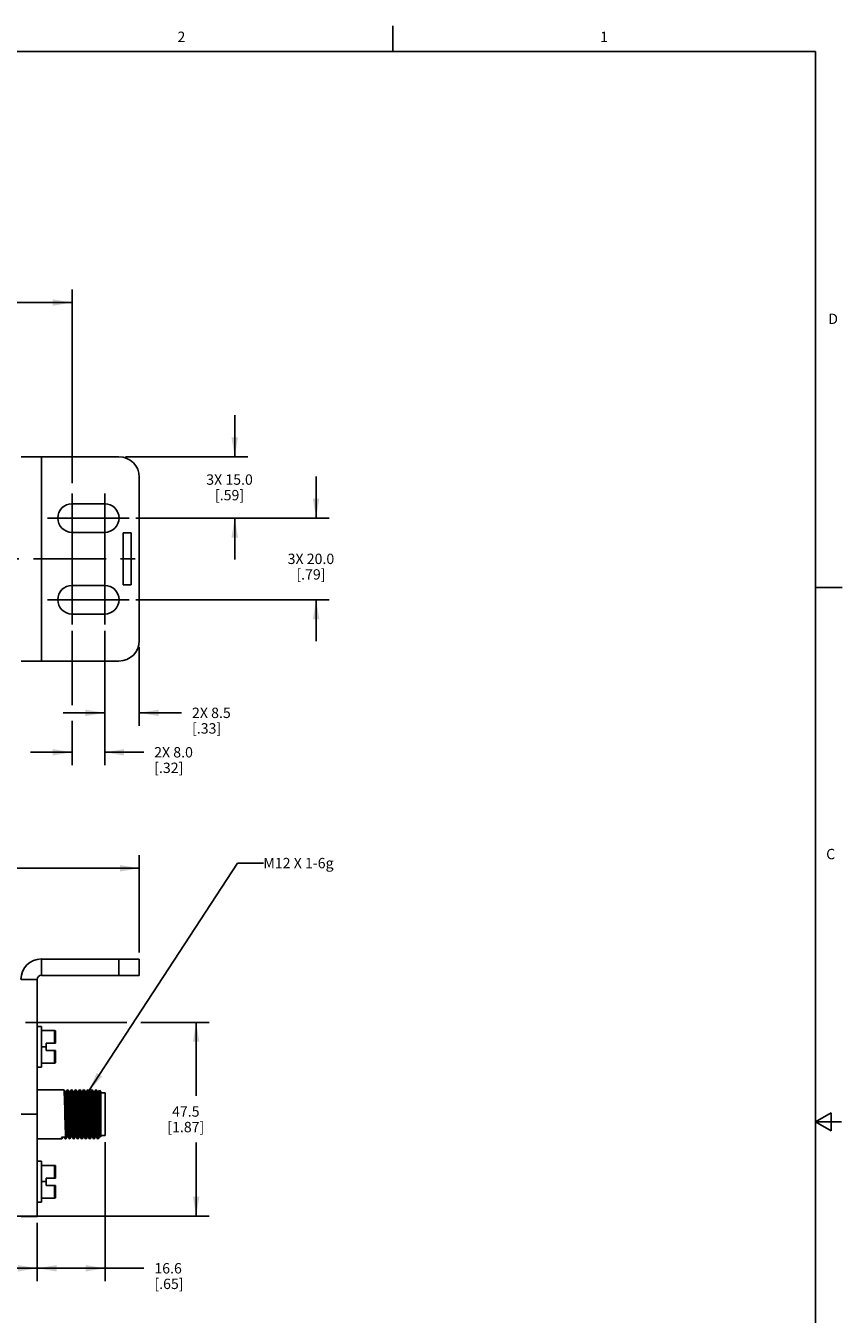
# Model space of a CAD drawing. Units: inches. Extents: x 0.5 to 33.6, y 0.5 to 21.6.
# Drawn here: x 25.7 to 33.6, y 9.2 to 21.6 of the extents above; entities that cross this region are included whole.
import ezdxf

# ---------------------------------------------------------------- set-up
doc = ezdxf.new("R2010")
doc.units = ezdxf.units.IN
doc.header["$LTSCALE"] = 1.87
doc.header["$MEASUREMENT"] = 0
doc.linetypes.add('CENTER', pattern=[0.6, 0.375, -0.075, 0.075, -0.075])
doc.layers.get('0').update_dxf_attribs({"linetype": 'CONTINUOUS'})
for name, color, linetype in [('02___PRT_ALL_AXES', 7, 'CONTINUOUS'), ('AXIS', 7, 'CONTINUOUS'), ('CURVES', 7, 'CONTINUOUS'), ('DEFAULT_1', 7, 'CENTER'), ('NOTES', 7, 'CONTINUOUS'), ('SCHEME_DIMS', 7, 'CONTINUOUS')]:
    doc.layers.add(name, color=color, linetype=linetype)
doc.styles.add('TEXTSTYLE_2', font='txt', dxfattribs={"width": 0.8})
doc.dimstyles.new('DIMSTYLE_3', dxfattribs={"dimtxt": 0.1, "dimasz": 0.1875, "dimexe": 0.125, "dimexo": 0.0625, "dimgap": 0.1, "dimtad": 0, "dimtih": 1, "dimtoh": 1, "dimdec": 1, "dimzin": 4, "dimdsep": 46, "dimtxsty": 'STANDARD', "dimblk": '_FILLED', "dimblk1": '_FILLED', "dimblk2": '_FILLED', "dimcen": 0.09, "dimadec": 3, "dimazin": 1, "dimtp": 0.1, "dimtm": 0.1, "dimtfac": 1, "dimtdec": 3, "dimtofl": 0, "dimtmove": 0, "dimatfit": 3, "dimldrblk": '_FILLED', "dimfxl": 1, "dimtolj": 1, "dimtzin": 4, "dimarcsym": 0})
doc.dimstyles.new('DIMSTYLE_6', dxfattribs={"dimtxt": 0.1, "dimasz": 0.1875, "dimexe": 0.125, "dimexo": 0.0625, "dimgap": 0.1, "dimtad": 0, "dimtih": 1, "dimtoh": 1, "dimdec": 1, "dimzin": 4, "dimdsep": 46, "dimtxsty": 'STANDARD', "dimblk": '_FILLED', "dimblk1": '_FILLED', "dimblk2": '_FILLED', "dimcen": 0.09, "dimadec": 3, "dimazin": 1, "dimtp": 0.1, "dimtm": 0.1, "dimtfac": 1, "dimtdec": 3, "dimtofl": 0, "dimtmove": 0, "dimatfit": 3, "dimldrblk": '_FILLED', "dimfxl": 1, "dimtolj": 1, "dimtzin": 4, "dimarcsym": 0})
doc.dimstyles.get("Standard").update_dxf_attribs({"dimtxt": 0.1, "dimasz": 0.1875, "dimexe": 0.125, "dimexo": 0.0625, "dimgap": 0.09, "dimtad": 0, "dimtih": 1, "dimtoh": 1, "dimdec": 3, "dimzin": 4, "dimdsep": 46, "dimtxsty": 'STANDARD', "dimblk": '_FILLED', "dimblk1": '_FILLED', "dimblk2": '_FILLED', "dimcen": 0.09, "dimadec": 3, "dimazin": 1, "dimtol": 1, "dimtp": 0.005, "dimtm": 0.005, "dimtfac": 1, "dimtdec": 3, "dimtofl": 0, "dimtmove": 0, "dimatfit": 3, "dimldrblk": '_FILLED', "dimfxl": 1, "dimtolj": 1, "dimtzin": 4, "dimarcsym": 0})

# ---------------------------------------------------------------- blocks, each defined once
blk = doc.blocks.new('_FILLED')
at = {"color": 0, "linetype": 'BYBLOCK'}
blk.add_solid([(0, 0), (-1, 0.167), (-1, -0.167)], dxfattribs=at)
blk = doc.blocks.new('*D5')
at = {"layer": 'SCHEME_DIMS', "color": 7, "linetype": 'CONTINUOUS'}
for p, q in [((25.731, 11.981), (26.709, 11.981)), ((26.843, 11.981), (27.503, 11.981)), ((27.378, 11.981), (27.378, 11.272)), ((27.378, 10.113), (27.378, 10.822)), ((25.523, 10.113), (27.503, 10.113))]:
    blk.add_line(p, q, dxfattribs=at)
at = {"layer": 'SCHEME_DIMS', "color": 7, "linetype": 'CONTINUOUS', "xscale": 0.1875, "yscale": 0.1875, "zscale": 0.1875}
for p, rotation in [((27.378, 11.981), 90), ((27.378, 10.113), 270)]:
    blk.add_blockref('_FILLED', p, dxfattribs=dict(at, rotation=rotation))
at = {"layer": 'SCHEME_DIMS', "color": 7, "linetype": 'CONTINUOUS', "insert": (27.278, 11.172), "char_height": 0.1, "width": 0.6, "attachment_point": 2, "line_spacing_factor": 0.9}
blk.add_mtext('47.5\\P[1.87]', dxfattribs=at)
blk = doc.blocks.new('*D13')
at = {"layer": 'SCHEME_DIMS', "color": 7, "linetype": 'CONTINUOUS'}
for p, q in [((11.2, 10.049), (11.2, 9.486)), ((25.846, 10.049), (25.846, 9.486)), ((11.2, 9.611), (18.073, 9.611)), ((25.846, 9.611), (18.973, 9.611))]:
    blk.add_line(p, q, dxfattribs=at)
at = {"layer": 'SCHEME_DIMS', "color": 7, "linetype": 'CONTINUOUS', "xscale": 0.1875, "yscale": 0.1875, "zscale": 0.1875, "rotation": 180}
blk.add_blockref('_FILLED', (11.2, 9.611), dxfattribs=at)
at = {"layer": 'SCHEME_DIMS', "color": 7, "linetype": 'CONTINUOUS', "xscale": 0.1875, "yscale": 0.1875, "zscale": 0.1875}
blk.add_blockref('_FILLED', (25.846, 9.611), dxfattribs=at)
at = {"layer": 'SCHEME_DIMS', "color": 7, "linetype": 'CONTINUOUS', "insert": (18.473, 9.661), "char_height": 0.1, "width": 0.7, "attachment_point": 2, "line_spacing_factor": 0.9}
blk.add_mtext('1128.0\\P[44.41]', dxfattribs=at)
blk = doc.blocks.new('*D14')
at = {"layer": 'SCHEME_DIMS', "color": 7, "linetype": 'CONTINUOUS'}
for p, q in [((26.5, 10.827), (26.5, 9.486)), ((25.846, 10.049), (25.846, 9.486)), ((25.846, 9.611), (26.173, 9.611)), ((26.5, 9.611), (26.173, 9.611)), ((26.173, 9.611), (26.875, 9.611))]:
    blk.add_line(p, q, dxfattribs=at)
at = {"layer": 'SCHEME_DIMS', "color": 7, "linetype": 'CONTINUOUS', "xscale": 0.1875, "yscale": 0.1875, "zscale": 0.1875, "rotation": 180}
blk.add_blockref('_FILLED', (25.846, 9.611), dxfattribs=at)
at = {"layer": 'SCHEME_DIMS', "color": 7, "linetype": 'CONTINUOUS', "xscale": 0.1875, "yscale": 0.1875, "zscale": 0.1875}
blk.add_blockref('_FILLED', (26.5, 9.611), dxfattribs=at)
at = {"layer": 'SCHEME_DIMS', "color": 7, "linetype": 'CONTINUOUS', "insert": (26.975, 9.661), "char_height": 0.1, "width": 0.5, "attachment_point": 1, "line_spacing_factor": 0.9}
blk.add_mtext('16.6\\P[.65]', dxfattribs=at)
blk = doc.blocks.new('*D16')
at = {"layer": 'SCHEME_DIMS', "color": 7, "linetype": 'CONTINUOUS'}
for p, q in [((10.216, 12.654), (10.216, 13.591)), ((26.83, 12.654), (26.83, 13.591)), ((10.216, 13.466), (18.073, 13.466)), ((26.83, 13.466), (18.973, 13.466))]:
    blk.add_line(p, q, dxfattribs=at)
at = {"layer": 'SCHEME_DIMS', "color": 7, "linetype": 'CONTINUOUS', "xscale": 0.1875, "yscale": 0.1875, "zscale": 0.1875, "rotation": 180}
blk.add_blockref('_FILLED', (10.216, 13.466), dxfattribs=at)
at = {"layer": 'SCHEME_DIMS', "color": 7, "linetype": 'CONTINUOUS', "xscale": 0.1875, "yscale": 0.1875, "zscale": 0.1875}
blk.add_blockref('_FILLED', (26.83, 13.466), dxfattribs=at)
at = {"layer": 'SCHEME_DIMS', "color": 7, "linetype": 'CONTINUOUS', "insert": (18.473, 13.516), "char_height": 0.1, "width": 0.7, "attachment_point": 2, "line_spacing_factor": 0.9}
blk.add_mtext('1178.0\\P[46.38]', dxfattribs=at)
blk = doc.blocks.new('*D19')
at = {"layer": 'SCHEME_DIMS', "color": 7, "linetype": 'CONTINUOUS'}
for p, q in [((10.865, 17.139), (10.865, 19.043)), ((26.181, 17.177), (26.181, 19.043)), ((10.865, 18.918), (18.073, 18.918)), ((26.181, 18.918), (18.973, 18.918))]:
    blk.add_line(p, q, dxfattribs=at)
at = {"layer": 'SCHEME_DIMS', "color": 7, "linetype": 'CONTINUOUS', "xscale": 0.1875, "yscale": 0.1875, "zscale": 0.1875, "rotation": 180}
blk.add_blockref('_FILLED', (10.865, 18.918), dxfattribs=at)
at = {"layer": 'SCHEME_DIMS', "color": 7, "linetype": 'CONTINUOUS', "xscale": 0.1875, "yscale": 0.1875, "zscale": 0.1875}
blk.add_blockref('_FILLED', (26.181, 18.918), dxfattribs=at)
at = {"layer": 'SCHEME_DIMS', "color": 7, "linetype": 'CONTINUOUS', "insert": (18.473, 18.968), "char_height": 0.1, "width": 0.7, "attachment_point": 2, "line_spacing_factor": 0.9}
blk.add_mtext('1145.0\\P[45.08]', dxfattribs=at)
blk = doc.blocks.new('*D20')
at = {"layer": 'SCHEME_DIMS', "color": 7, "linetype": 'CONTINUOUS'}
for p, q in [((27.75, 17.432), (27.75, 17.832)), ((26.696, 17.432), (27.875, 17.432)), ((26.796, 16.841), (27.875, 16.841)), ((27.75, 16.841), (27.75, 16.441))]:
    blk.add_line(p, q, dxfattribs=at)
at = {"layer": 'SCHEME_DIMS', "color": 7, "linetype": 'CONTINUOUS', "xscale": 0.1875, "yscale": 0.1875, "zscale": 0.1875}
for p, rotation in [((27.75, 17.432), 270), ((27.75, 16.841), 90)]:
    blk.add_blockref('_FILLED', p, dxfattribs=dict(at, rotation=rotation))
at = {"layer": 'SCHEME_DIMS', "color": 7, "linetype": 'CONTINUOUS', "insert": (27.7, 17.262), "char_height": 0.1, "width": 0.7, "attachment_point": 2, "line_spacing_factor": 0.9}
blk.add_mtext('3X 15.0\\P[.59]', dxfattribs=at)
blk = doc.blocks.new('*D21')
at = {"layer": 'SCHEME_DIMS', "color": 7, "linetype": 'CONTINUOUS'}
for p, q in [((28.535, 16.841), (28.535, 17.241)), ((26.796, 16.841), (28.66, 16.841)), ((26.796, 16.054), (28.66, 16.054)), ((28.535, 16.054), (28.535, 15.654))]:
    blk.add_line(p, q, dxfattribs=at)
at = {"layer": 'SCHEME_DIMS', "color": 7, "linetype": 'CONTINUOUS', "xscale": 0.1875, "yscale": 0.1875, "zscale": 0.1875}
for p, rotation in [((28.535, 16.841), 270), ((28.535, 16.054), 90)]:
    blk.add_blockref('_FILLED', p, dxfattribs=dict(at, rotation=rotation))
at = {"layer": 'SCHEME_DIMS', "color": 7, "linetype": 'CONTINUOUS', "insert": (28.485, 16.498), "char_height": 0.1, "width": 0.7, "attachment_point": 2, "line_spacing_factor": 0.9}
blk.add_mtext('3X 20.0\\P[.79]', dxfattribs=at)
blk = doc.blocks.new('*D22')
at = {"layer": 'SCHEME_DIMS', "color": 7, "linetype": 'CONTINUOUS'}
for p, q in [((26.496, 15.754), (26.496, 14.839)), ((26.83, 15.598), (26.83, 14.839)), ((26.496, 14.964), (26.096, 14.964)), ((26.83, 14.964), (27.238, 14.964))]:
    blk.add_line(p, q, dxfattribs=at)
at = {"layer": 'SCHEME_DIMS', "color": 7, "linetype": 'CONTINUOUS', "xscale": 0.1875, "yscale": 0.1875, "zscale": 0.1875}
blk.add_blockref('_FILLED', (26.496, 14.964), dxfattribs=at)
at = {"layer": 'SCHEME_DIMS', "color": 7, "linetype": 'CONTINUOUS', "xscale": 0.1875, "yscale": 0.1875, "zscale": 0.1875, "rotation": 180}
blk.add_blockref('_FILLED', (26.83, 14.964), dxfattribs=at)
at = {"layer": 'SCHEME_DIMS', "color": 7, "linetype": 'CONTINUOUS', "insert": (27.338, 15.014), "char_height": 0.1, "width": 0.6, "attachment_point": 1, "line_spacing_factor": 0.9}
blk.add_mtext('2X 8.5\\P[.33]', dxfattribs=at)
blk = doc.blocks.new('*D23')
at = {"layer": 'SCHEME_DIMS', "color": 7, "linetype": 'CONTINUOUS'}
for p, q in [((26.181, 15.754), (26.181, 15.037)), ((26.496, 15.754), (26.496, 14.459)), ((26.181, 14.887), (26.181, 14.459)), ((26.181, 14.584), (25.781, 14.584)), ((26.496, 14.584), (26.873, 14.584))]:
    blk.add_line(p, q, dxfattribs=at)
at = {"layer": 'SCHEME_DIMS', "color": 7, "linetype": 'CONTINUOUS', "xscale": 0.1875, "yscale": 0.1875, "zscale": 0.1875}
blk.add_blockref('_FILLED', (26.181, 14.584), dxfattribs=at)
at = {"layer": 'SCHEME_DIMS', "color": 7, "linetype": 'CONTINUOUS', "xscale": 0.1875, "yscale": 0.1875, "zscale": 0.1875, "rotation": 180}
blk.add_blockref('_FILLED', (26.496, 14.584), dxfattribs=at)
at = {"layer": 'SCHEME_DIMS', "color": 7, "linetype": 'CONTINUOUS', "insert": (26.973, 14.634), "char_height": 0.1, "width": 0.6, "attachment_point": 1, "line_spacing_factor": 0.9}
blk.add_mtext('2X 8.0\\P[.32]', dxfattribs=at)

msp = doc.modelspace()

# ---------------------------------------------------------------- linework, layer by layer
at = {"color": 7, "linetype": 'CONTINUOUS'}
for p, q in [((29.276, 21.335), (29.276, 21.585)), ((33.352, 21.337), (0.736, 21.337)), ((33.352, 0.703), (33.352, 21.337)), ((25.689, 17.432), (26.633, 17.432)), ((25.885, 17.432), (25.885, 15.463)), ((26.83, 17.235), (26.83, 15.66)), ((33.359, 16.172), (33.609, 16.172)), ((25.689, 15.463), (26.633, 15.463)), ((25.885, 12.591), (26.83, 12.591)), ((25.885, 12.591), (25.885, 12.434)), ((26.633, 12.434), (26.633, 12.591)), ((26.83, 12.434), (26.83, 12.591)), ((25.885, 12.434), (26.83, 12.434)), ((25.689, 12.395), (25.846, 12.395)), ((25.885, 11.942), (25.846, 11.942)), ((25.885, 11.548), (25.885, 11.942)), ((25.885, 11.902), (26.013, 11.902)), ((26.013, 11.902), (26.013, 11.78)), ((26.023, 11.892), (26.023, 11.78)), ((25.885, 11.745), (25.933, 11.745)), ((26.023, 11.78), (25.933, 11.78)), ((25.933, 11.71), (25.933, 11.78)), ((26.023, 11.71), (25.933, 11.71)), ((26.013, 11.71), (26.013, 11.587)), ((26.023, 11.71), (26.023, 11.597)), ((25.885, 11.548), (25.846, 11.548)), ((25.885, 11.587), (26.013, 11.587)), ((26.102, 11.331), (25.846, 11.331)), ((26.102, 11.331), (26.102, 11.331)), ((26.115, 11.31), (26.102, 11.331)), ((26.124, 11.31), (26.115, 11.31)), ((26.115, 11.31), (26.115, 11.31)), ((26.136, 11.331), (26.124, 11.31)), ((26.141, 11.331), (26.136, 11.331)), ((26.136, 11.331), (26.136, 11.331)), ((26.141, 11.331), (26.141, 11.331)), ((26.154, 11.31), (26.141, 11.331)), ((26.163, 11.31), (26.154, 11.31)), ((26.154, 11.31), (26.154, 11.31)), ((26.175, 11.331), (26.163, 11.31)), ((26.18, 11.331), (26.175, 11.331)), ((26.175, 11.331), (26.175, 11.331)), ((26.18, 11.331), (26.18, 11.331)), ((26.193, 11.31), (26.18, 11.331)), ((26.202, 11.31), (26.193, 11.31)), ((26.193, 11.31), (26.193, 11.31)), ((26.214, 11.331), (26.202, 11.31)), ((26.219, 11.331), (26.214, 11.331)), ((26.214, 11.331), (26.214, 11.331)), ((26.219, 11.331), (26.219, 11.331)), ((26.232, 11.31), (26.219, 11.331)), ((26.241, 11.31), (26.232, 11.31)), ((26.232, 11.31), (26.232, 11.31)), ((26.253, 11.331), (26.241, 11.31)), ((26.258, 11.331), (26.253, 11.331)), ((26.253, 11.331), (26.253, 11.331)), ((26.258, 11.331), (26.258, 11.331)), ((26.271, 11.31), (26.258, 11.331)), ((26.28, 11.31), (26.271, 11.31)), ((26.271, 11.31), (26.271, 11.31)), ((26.292, 11.331), (26.28, 11.31)), ((26.297, 11.331), (26.292, 11.331)), ((26.292, 11.331), (26.292, 11.331)), ((26.297, 11.331), (26.297, 11.331)), ((26.31, 11.31), (26.297, 11.331)), ((26.319, 11.31), (26.31, 11.31)), ((26.31, 11.31), (26.31, 11.31)), ((26.331, 11.331), (26.319, 11.31)), ((26.336, 11.331), (26.331, 11.331)), ((26.331, 11.331), (26.331, 11.331)), ((26.336, 11.331), (26.336, 11.331)), ((26.349, 11.31), (26.336, 11.331)), ((26.358, 11.31), (26.349, 11.31)), ((26.349, 11.31), (26.349, 11.31)), ((26.37, 11.331), (26.358, 11.31)), ((26.375, 11.331), (26.37, 11.331)), ((26.37, 11.331), (26.37, 11.331)), ((26.375, 11.331), (26.375, 11.331)), ((26.388, 11.31), (26.375, 11.331)), ((26.397, 11.31), (26.388, 11.31)), ((26.388, 11.31), (26.388, 11.31)), ((26.409, 11.331), (26.397, 11.31)), ((26.414, 11.331), (26.409, 11.331)), ((26.409, 11.331), (26.409, 11.331)), ((26.414, 11.331), (26.414, 11.331)), ((26.427, 11.31), (26.414, 11.331)), ((26.436, 11.31), (26.427, 11.31)), ((26.427, 11.31), (26.427, 11.31)), ((26.445, 11.326), (26.436, 11.31)), ((26.445, 11.326), (26.445, 11.326)), ((26.46, 11.311), (26.445, 11.326)), ((26.46, 11.311), (26.46, 10.879)), ((26.46, 11.301), (26.5, 11.301)), ((26.5, 10.89), (26.5, 11.301)), ((33.501, 11.11), (33.351, 11.023)), ((33.501, 10.936), (33.501, 11.11)), ((33.351, 11.023), (33.601, 11.023)), ((33.351, 11.023), (33.501, 10.936)), ((26.083, 10.859), (25.846, 10.859)), ((26.114, 10.875), (26.08, 10.875)), ((26.083, 10.86), (26.092, 10.875)), ((26.083, 10.86), (26.083, 10.859)), ((26.108, 10.875), (26.116, 10.86)), ((26.116, 10.86), (26.117, 10.859)), ((26.122, 10.859), (26.117, 10.859)), ((26.122, 10.86), (26.134, 10.881)), ((26.122, 10.86), (26.122, 10.859)), ((26.134, 10.881), (26.143, 10.881)), ((26.143, 10.881), (26.143, 10.881)), ((26.143, 10.881), (26.155, 10.86)), ((26.155, 10.86), (26.156, 10.859)), ((26.161, 10.859), (26.156, 10.859)), ((26.161, 10.86), (26.173, 10.881)), ((26.161, 10.86), (26.161, 10.859)), ((26.173, 10.881), (26.182, 10.881)), ((26.182, 10.881), (26.182, 10.881)), ((26.182, 10.881), (26.194, 10.86)), ((26.194, 10.86), (26.195, 10.859)), ((26.2, 10.859), (26.195, 10.859)), ((26.2, 10.86), (26.212, 10.881)), ((26.212, 10.881), (26.221, 10.881)), ((26.221, 10.881), (26.221, 10.881)), ((26.221, 10.881), (26.233, 10.86)), ((26.233, 10.86), (26.234, 10.859)), ((26.239, 10.859), (26.234, 10.859)), ((26.239, 10.86), (26.251, 10.881)), ((26.239, 10.86), (26.239, 10.859)), ((26.251, 10.881), (26.26, 10.881)), ((26.26, 10.881), (26.26, 10.881)), ((26.26, 10.881), (26.272, 10.86)), ((26.272, 10.86), (26.273, 10.859)), ((26.278, 10.859), (26.273, 10.859)), ((26.278, 10.86), (26.29, 10.881)), ((26.278, 10.86), (26.278, 10.859)), ((26.29, 10.881), (26.299, 10.881)), ((26.299, 10.881), (26.299, 10.881)), ((26.299, 10.881), (26.311, 10.86)), ((26.311, 10.86), (26.312, 10.859)), ((26.317, 10.859), (26.312, 10.859)), ((26.317, 10.86), (26.329, 10.881)), ((26.317, 10.86), (26.317, 10.859)), ((26.329, 10.881), (26.338, 10.881)), ((26.338, 10.881), (26.338, 10.881)), ((26.338, 10.881), (26.35, 10.86)), ((26.35, 10.86), (26.351, 10.859)), ((26.356, 10.859), (26.351, 10.859)), ((26.356, 10.86), (26.368, 10.881)), ((26.356, 10.86), (26.356, 10.859)), ((26.368, 10.881), (26.377, 10.881)), ((26.377, 10.881), (26.377, 10.881)), ((26.377, 10.881), (26.389, 10.86)), ((26.377, 10.881), (26.377, 10.881)), ((26.389, 10.86), (26.39, 10.859)), ((26.395, 10.859), (26.39, 10.859)), ((26.395, 10.86), (26.407, 10.881)), ((26.395, 10.86), (26.395, 10.859)), ((26.407, 10.881), (26.416, 10.881)), ((26.416, 10.881), (26.416, 10.882)), ((26.416, 10.881), (26.416, 10.881)), ((26.416, 10.881), (26.428, 10.86)), ((26.428, 10.86), (26.429, 10.859)), ((26.434, 10.859), (26.429, 10.859)), ((26.434, 10.86), (26.446, 10.881)), ((26.434, 10.86), (26.434, 10.859)), ((26.446, 10.881), (26.455, 10.881)), ((26.455, 10.881), (26.457, 10.877)), ((26.457, 10.877), (26.457, 10.878)), ((26.458, 10.877), (26.457, 10.877)), ((26.46, 10.879), (26.458, 10.877)), ((26.46, 10.89), (26.5, 10.89)), ((25.885, 10.643), (25.846, 10.643)), ((25.885, 10.249), (25.885, 10.643)), ((25.885, 10.603), (26.013, 10.603)), ((26.013, 10.603), (26.013, 10.481)), ((26.023, 10.593), (26.023, 10.481)), ((25.885, 10.446), (25.933, 10.446)), ((26.023, 10.481), (25.933, 10.481)), ((25.933, 10.41), (25.933, 10.481)), ((26.023, 10.41), (25.933, 10.41)), ((26.013, 10.41), (26.013, 10.288)), ((26.023, 10.41), (26.023, 10.298)), ((25.885, 10.249), (25.846, 10.249)), ((25.885, 10.288), (26.013, 10.288))]:
    msp.add_line(p, q, dxfattribs=at)
for points in [[(26.113, 11.059), (26.111, 11.132), (26.11, 11.168), (26.109, 11.202), (26.108, 11.234), (26.107, 11.262), (26.106, 11.286), (26.105, 11.305), (26.104, 11.32), (26.103, 11.328), (26.102, 11.331)], [(26.134, 10.881), (26.134, 10.881), (26.133, 10.885), (26.132, 10.895), (26.131, 10.91), (26.13, 10.929), (26.129, 10.953), (26.128, 10.981), (26.127, 11.011), (26.126, 11.044), (26.125, 11.078), (26.124, 11.113), (26.123, 11.147), (26.122, 11.179), (26.121, 11.21), (26.12, 11.238), (26.119, 11.262), (26.118, 11.281), (26.117, 11.296), (26.116, 11.306), (26.115, 11.31)], [(26.143, 10.881), (26.142, 10.885), (26.141, 10.895), (26.14, 10.91), (26.139, 10.929), (26.138, 10.953), (26.137, 10.981), (26.136, 11.011), (26.135, 11.044), (26.134, 11.078), (26.133, 11.113), (26.132, 11.147), (26.131, 11.179), (26.13, 11.21), (26.129, 11.238), (26.128, 11.262), (26.127, 11.281), (26.126, 11.296), (26.125, 11.306), (26.124, 11.31), (26.124, 11.31)], [(26.136, 11.331), (26.137, 11.328), (26.138, 11.32), (26.139, 11.305), (26.14, 11.286), (26.141, 11.262), (26.142, 11.234), (26.143, 11.202), (26.144, 11.168), (26.145, 11.132), (26.147, 11.059)], [(26.15, 11.133), (26.149, 11.168), (26.148, 11.203), (26.147, 11.235), (26.146, 11.263), (26.145, 11.287), (26.144, 11.306), (26.143, 11.32), (26.142, 11.328), (26.141, 11.331)], [(26.173, 10.881), (26.173, 10.881), (26.172, 10.885), (26.171, 10.895), (26.17, 10.91), (26.169, 10.929), (26.168, 10.953), (26.167, 10.981), (26.166, 11.011), (26.165, 11.044), (26.164, 11.078), (26.163, 11.113), (26.162, 11.147), (26.161, 11.179), (26.16, 11.21), (26.159, 11.238), (26.158, 11.262), (26.157, 11.281), (26.156, 11.296), (26.155, 11.306), (26.154, 11.31)], [(26.182, 10.881), (26.181, 10.885), (26.18, 10.895), (26.179, 10.91), (26.178, 10.929), (26.177, 10.953), (26.176, 10.981), (26.175, 11.011), (26.174, 11.044), (26.173, 11.078), (26.172, 11.113), (26.171, 11.147), (26.17, 11.179), (26.169, 11.21), (26.168, 11.238), (26.167, 11.262), (26.166, 11.281), (26.165, 11.296), (26.164, 11.306), (26.163, 11.31), (26.163, 11.31)], [(26.175, 11.331), (26.176, 11.328), (26.177, 11.32), (26.178, 11.306), (26.179, 11.287), (26.18, 11.263), (26.181, 11.235), (26.182, 11.203), (26.183, 11.168), (26.184, 11.133)], [(26.189, 11.133), (26.188, 11.169), (26.187, 11.203), (26.186, 11.235), (26.185, 11.263), (26.184, 11.287), (26.183, 11.306), (26.182, 11.32), (26.181, 11.328), (26.18, 11.331)], [(26.212, 10.881), (26.212, 10.881), (26.211, 10.885), (26.21, 10.895), (26.209, 10.91), (26.208, 10.929), (26.207, 10.953), (26.206, 10.981), (26.205, 11.011), (26.204, 11.044), (26.203, 11.078), (26.202, 11.113), (26.201, 11.147), (26.2, 11.179), (26.199, 11.21), (26.198, 11.238), (26.197, 11.262), (26.196, 11.281), (26.195, 11.296), (26.194, 11.306), (26.193, 11.31)], [(26.221, 10.881), (26.22, 10.885), (26.219, 10.895), (26.218, 10.91), (26.217, 10.929), (26.216, 10.953), (26.215, 10.981), (26.214, 11.011), (26.213, 11.044), (26.212, 11.078), (26.211, 11.113), (26.21, 11.147), (26.209, 11.179), (26.208, 11.21), (26.207, 11.238), (26.206, 11.262), (26.205, 11.281), (26.204, 11.296), (26.203, 11.306), (26.202, 11.31), (26.202, 11.31)], [(26.214, 11.331), (26.215, 11.328), (26.216, 11.32), (26.217, 11.306), (26.218, 11.287), (26.219, 11.263), (26.22, 11.235), (26.221, 11.203), (26.222, 11.169), (26.223, 11.133)], [(26.23, 11.058), (26.228, 11.133), (26.227, 11.169), (26.226, 11.202), (26.225, 11.234), (26.224, 11.262), (26.223, 11.286), (26.222, 11.305), (26.221, 11.32), (26.22, 11.328), (26.219, 11.331)], [(26.251, 10.881), (26.251, 10.881), (26.25, 10.885), (26.249, 10.895), (26.248, 10.91), (26.247, 10.929), (26.246, 10.953), (26.245, 10.981), (26.244, 11.011), (26.243, 11.044), (26.242, 11.078), (26.241, 11.113), (26.24, 11.147), (26.239, 11.179), (26.238, 11.21), (26.237, 11.238), (26.236, 11.262), (26.235, 11.281), (26.234, 11.296), (26.233, 11.306), (26.232, 11.31)], [(26.26, 10.881), (26.259, 10.885), (26.258, 10.895), (26.257, 10.91), (26.256, 10.929), (26.255, 10.953), (26.254, 10.981), (26.253, 11.011), (26.252, 11.044), (26.251, 11.078), (26.25, 11.113), (26.249, 11.147), (26.248, 11.179), (26.247, 11.21), (26.246, 11.238), (26.245, 11.262), (26.244, 11.281), (26.243, 11.296), (26.242, 11.306), (26.241, 11.31), (26.241, 11.31)], [(26.253, 11.331), (26.254, 11.328), (26.255, 11.32), (26.256, 11.305), (26.257, 11.286), (26.258, 11.262), (26.259, 11.234), (26.26, 11.202), (26.261, 11.169), (26.262, 11.133), (26.264, 11.058)], [(26.269, 11.058), (26.267, 11.133), (26.266, 11.169), (26.265, 11.203), (26.264, 11.234), (26.263, 11.262), (26.262, 11.286), (26.261, 11.305), (26.26, 11.32), (26.259, 11.328), (26.258, 11.331)], [(26.29, 10.881), (26.29, 10.881), (26.289, 10.885), (26.288, 10.895), (26.287, 10.91), (26.286, 10.929), (26.285, 10.953), (26.284, 10.981), (26.283, 11.011), (26.282, 11.044), (26.281, 11.078), (26.28, 11.113), (26.279, 11.147), (26.278, 11.179), (26.277, 11.21), (26.276, 11.238), (26.275, 11.262), (26.274, 11.281), (26.273, 11.296), (26.272, 11.306), (26.271, 11.31)], [(26.299, 10.881), (26.298, 10.885), (26.297, 10.895), (26.296, 10.91), (26.295, 10.929), (26.294, 10.953), (26.293, 10.981), (26.292, 11.011), (26.291, 11.044), (26.29, 11.078), (26.289, 11.113), (26.288, 11.147), (26.287, 11.179), (26.286, 11.21), (26.285, 11.238), (26.284, 11.262), (26.283, 11.281), (26.282, 11.296), (26.281, 11.306), (26.28, 11.31), (26.28, 11.31)], [(26.292, 11.331), (26.293, 11.328), (26.294, 11.32), (26.295, 11.305), (26.296, 11.286), (26.297, 11.262), (26.298, 11.234), (26.299, 11.203), (26.3, 11.169), (26.301, 11.133)], [(26.308, 11.058), (26.306, 11.132), (26.305, 11.168), (26.304, 11.202), (26.303, 11.234), (26.302, 11.262), (26.301, 11.286), (26.3, 11.305), (26.299, 11.32), (26.298, 11.328), (26.297, 11.331)], [(26.329, 10.881), (26.329, 10.881), (26.328, 10.885), (26.327, 10.895), (26.326, 10.91), (26.325, 10.929), (26.324, 10.953), (26.323, 10.981), (26.322, 11.011), (26.321, 11.044), (26.32, 11.078), (26.319, 11.113), (26.318, 11.147), (26.317, 11.179), (26.316, 11.21), (26.315, 11.238), (26.314, 11.262), (26.313, 11.281), (26.312, 11.296), (26.311, 11.306), (26.31, 11.31)], [(26.338, 10.881), (26.337, 10.885), (26.336, 10.895), (26.335, 10.91), (26.334, 10.929), (26.333, 10.953), (26.332, 10.981), (26.331, 11.011), (26.33, 11.044), (26.329, 11.078), (26.328, 11.113), (26.327, 11.147), (26.326, 11.179), (26.325, 11.21), (26.324, 11.238), (26.323, 11.262), (26.322, 11.281), (26.321, 11.296), (26.32, 11.306), (26.319, 11.31), (26.319, 11.31)], [(26.331, 11.331), (26.332, 11.328), (26.333, 11.32), (26.334, 11.305), (26.335, 11.286), (26.336, 11.262), (26.337, 11.234), (26.338, 11.202), (26.339, 11.168), (26.34, 11.132), (26.342, 11.058)], [(26.345, 11.132), (26.344, 11.168), (26.343, 11.202), (26.342, 11.234), (26.341, 11.263), (26.34, 11.287), (26.339, 11.306), (26.338, 11.32), (26.337, 11.328), (26.336, 11.331)], [(26.368, 10.881), (26.368, 10.881), (26.367, 10.885), (26.366, 10.895), (26.365, 10.91), (26.364, 10.929), (26.363, 10.953), (26.362, 10.981), (26.361, 11.011), (26.36, 11.044), (26.359, 11.078), (26.358, 11.113), (26.357, 11.147), (26.356, 11.179), (26.355, 11.21), (26.354, 11.238), (26.353, 11.262), (26.352, 11.281), (26.351, 11.296), (26.35, 11.306), (26.349, 11.31)], [(26.377, 10.881), (26.376, 10.886), (26.375, 10.897), (26.374, 10.912), (26.373, 10.933), (26.372, 10.957), (26.371, 10.985), (26.37, 11.016), (26.369, 11.048), (26.368, 11.083), (26.367, 11.117), (26.366, 11.151), (26.365, 11.183), (26.364, 11.213), (26.363, 11.24), (26.362, 11.264), (26.361, 11.283), (26.36, 11.297), (26.359, 11.306), (26.358, 11.31), (26.358, 11.31)], [(26.37, 11.331), (26.371, 11.328), (26.372, 11.32), (26.373, 11.306), (26.374, 11.287), (26.375, 11.263), (26.376, 11.234), (26.377, 11.202), (26.378, 11.168), (26.379, 11.132)], [(26.384, 11.133), (26.383, 11.168), (26.382, 11.203), (26.381, 11.235), (26.38, 11.263), (26.379, 11.287), (26.378, 11.306), (26.377, 11.32), (26.376, 11.328), (26.375, 11.331)], [(26.407, 10.881), (26.407, 10.881), (26.406, 10.885), (26.405, 10.895), (26.404, 10.91), (26.403, 10.929), (26.402, 10.953), (26.401, 10.981), (26.4, 11.011), (26.399, 11.044), (26.398, 11.078), (26.397, 11.113), (26.396, 11.147), (26.395, 11.179), (26.394, 11.21), (26.393, 11.238), (26.392, 11.262), (26.391, 11.281), (26.39, 11.296), (26.389, 11.306), (26.388, 11.31)], [(26.416, 10.882), (26.415, 10.888), (26.414, 10.899), (26.413, 10.916), (26.412, 10.937), (26.411, 10.962), (26.41, 10.991), (26.409, 11.022), (26.408, 11.055), (26.407, 11.089), (26.406, 11.123), (26.405, 11.157), (26.404, 11.189), (26.403, 11.219), (26.402, 11.245), (26.401, 11.268), (26.4, 11.286), (26.399, 11.299), (26.398, 11.307), (26.397, 11.31)], [(26.409, 11.331), (26.41, 11.328), (26.411, 11.32), (26.412, 11.306), (26.413, 11.287), (26.414, 11.263), (26.415, 11.235), (26.416, 11.203), (26.417, 11.168), (26.418, 11.133)], [(26.423, 11.133), (26.422, 11.169), (26.421, 11.203), (26.42, 11.234), (26.419, 11.263), (26.418, 11.287), (26.417, 11.306), (26.416, 11.32), (26.415, 11.328), (26.414, 11.331)], [(26.446, 10.881), (26.446, 10.881), (26.445, 10.885), (26.444, 10.895), (26.443, 10.91), (26.442, 10.929), (26.441, 10.953), (26.44, 10.981), (26.439, 11.011), (26.438, 11.044), (26.437, 11.078), (26.436, 11.113), (26.435, 11.147), (26.434, 11.179), (26.433, 11.21), (26.432, 11.238), (26.431, 11.262), (26.43, 11.281), (26.429, 11.296), (26.428, 11.306), (26.427, 11.31)], [(26.444, 11.13), (26.443, 11.163), (26.442, 11.195), (26.441, 11.224), (26.441, 11.25), (26.44, 11.272), (26.439, 11.289), (26.438, 11.301), (26.437, 11.308), (26.436, 11.31)], [(26.457, 10.878), (26.457, 10.883), (26.456, 10.895), (26.455, 10.912), (26.455, 10.933), (26.454, 10.959), (26.453, 10.988), (26.453, 11.02), (26.452, 11.054), (26.452, 11.09), (26.451, 11.125), (26.45, 11.16), (26.45, 11.194), (26.449, 11.225), (26.448, 11.254), (26.448, 11.278), (26.447, 11.298), (26.447, 11.313), (26.446, 11.322), (26.445, 11.326)], [(26.122, 10.859), (26.121, 10.862), (26.12, 10.871), (26.119, 10.885), (26.118, 10.904), (26.117, 10.928), (26.116, 10.957), (26.115, 10.989), (26.114, 11.023), (26.113, 11.059)], [(26.147, 11.059), (26.148, 11.023), (26.149, 10.989), (26.15, 10.957), (26.151, 10.928), (26.152, 10.904), (26.153, 10.885), (26.154, 10.871), (26.155, 10.862), (26.155, 10.86)], [(26.161, 10.859), (26.16, 10.862), (26.159, 10.871), (26.158, 10.885), (26.157, 10.905), (26.156, 10.929), (26.155, 10.957), (26.154, 10.989), (26.153, 11.023), (26.152, 11.059), (26.15, 11.133)], [(26.184, 11.133), (26.186, 11.059), (26.187, 11.023), (26.188, 10.989), (26.189, 10.957), (26.19, 10.929), (26.191, 10.905), (26.192, 10.885), (26.193, 10.871), (26.194, 10.862), (26.194, 10.86)], [(26.2, 10.859), (26.199, 10.862), (26.198, 10.871), (26.197, 10.885), (26.196, 10.905), (26.195, 10.929), (26.194, 10.957), (26.193, 10.988), (26.192, 11.022), (26.191, 11.058), (26.189, 11.133)], [(26.223, 11.133), (26.225, 11.058), (26.226, 11.022), (26.227, 10.988), (26.228, 10.957), (26.229, 10.929), (26.23, 10.905), (26.231, 10.885), (26.232, 10.871), (26.233, 10.862), (26.233, 10.86)], [(26.239, 10.859), (26.238, 10.862), (26.237, 10.871), (26.236, 10.885), (26.235, 10.904), (26.234, 10.928), (26.233, 10.957), (26.232, 10.988), (26.231, 11.022), (26.23, 11.058)], [(26.264, 11.058), (26.265, 11.022), (26.266, 10.988), (26.267, 10.957), (26.268, 10.928), (26.269, 10.904), (26.27, 10.885), (26.271, 10.871), (26.272, 10.862), (26.272, 10.86)], [(26.278, 10.859), (26.277, 10.862), (26.276, 10.871), (26.275, 10.885), (26.274, 10.904), (26.273, 10.928), (26.272, 10.956), (26.271, 10.988), (26.27, 11.022), (26.269, 11.058)], [(26.301, 11.133), (26.303, 11.058), (26.304, 11.022), (26.305, 10.988), (26.306, 10.956), (26.307, 10.928), (26.308, 10.904), (26.309, 10.885), (26.31, 10.871), (26.311, 10.862), (26.311, 10.86)], [(26.317, 10.859), (26.316, 10.862), (26.315, 10.871), (26.314, 10.885), (26.313, 10.904), (26.312, 10.928), (26.311, 10.956), (26.31, 10.988), (26.309, 11.022), (26.308, 11.058)], [(26.342, 11.058), (26.343, 11.022), (26.344, 10.988), (26.345, 10.956), (26.346, 10.928), (26.347, 10.904), (26.348, 10.885), (26.349, 10.871), (26.35, 10.862), (26.35, 10.86)], [(26.356, 10.859), (26.355, 10.862), (26.354, 10.871), (26.353, 10.885), (26.352, 10.905), (26.351, 10.929), (26.35, 10.957), (26.349, 10.989), (26.348, 11.023), (26.347, 11.059), (26.345, 11.132)], [(26.379, 11.132), (26.381, 11.059), (26.382, 11.023), (26.383, 10.989), (26.384, 10.957), (26.385, 10.929), (26.386, 10.905), (26.387, 10.885), (26.388, 10.871), (26.389, 10.862), (26.389, 10.86)], [(26.395, 10.859), (26.394, 10.862), (26.393, 10.871), (26.392, 10.885), (26.391, 10.905), (26.39, 10.929), (26.389, 10.957), (26.388, 10.989), (26.387, 11.023), (26.386, 11.059), (26.384, 11.133)], [(26.418, 11.133), (26.42, 11.059), (26.421, 11.023), (26.422, 10.989), (26.423, 10.957), (26.424, 10.929), (26.425, 10.905), (26.426, 10.885), (26.427, 10.871), (26.428, 10.862), (26.428, 10.86)], [(26.434, 10.859), (26.433, 10.862), (26.432, 10.871), (26.431, 10.885), (26.43, 10.905), (26.429, 10.929), (26.428, 10.957), (26.427, 10.988), (26.426, 11.022), (26.425, 11.058), (26.423, 11.133)], [(26.455, 10.881), (26.454, 10.883), (26.453, 10.89), (26.452, 10.902), (26.451, 10.92), (26.45, 10.942), (26.449, 10.967), (26.448, 10.997), (26.447, 11.028), (26.446, 11.062), (26.444, 11.13)], [(26.083, 10.859), (26.082, 10.861), (26.081, 10.866), (26.08, 10.875)], [(26.114, 10.875), (26.115, 10.866), (26.116, 10.861), (26.116, 10.86)], [(26.2, 10.86), (26.2, 10.86), (26.2, 10.859)]]:
    msp.add_lwpolyline(points, dxfattribs=at)
for centre, radius, start, end in [((26.633, 17.235), 0.197, 0, 90), ((26.633, 15.66), 0.197, 270, 360), ((25.885, 12.395), 0.197, 90, 180), ((25.885, 12.395), 0.0394, 90, 180), ((26.013, 11.892), 0.01, 0, 90), ((26.013, 11.597), 0.01, 270, 360), ((26.013, 10.593), 0.01, 0, 90), ((26.013, 10.298), 0.01, 270, 360)]:
    msp.add_arc(centre, radius, start, end, dxfattribs=at)
at = {"layer": '02___PRT_ALL_AXES', "color": 7, "linetype": 'CONTINUOUS'}
for p, q in [((26.102, 11.331), (25.846, 11.331)), ((26.141, 11.331), (26.136, 11.331)), ((26.18, 11.331), (26.175, 11.331)), ((26.219, 11.331), (26.214, 11.331)), ((26.258, 11.331), (26.253, 11.331)), ((26.297, 11.331), (26.292, 11.331)), ((26.336, 11.331), (26.331, 11.331)), ((26.375, 11.331), (26.37, 11.331)), ((26.414, 11.331), (26.409, 11.331)), ((26.083, 10.859), (25.846, 10.859)), ((26.122, 10.859), (26.117, 10.859)), ((26.161, 10.859), (26.156, 10.859)), ((26.2, 10.859), (26.195, 10.859)), ((26.239, 10.859), (26.234, 10.859)), ((26.278, 10.859), (26.273, 10.859)), ((26.317, 10.859), (26.312, 10.859)), ((26.356, 10.859), (26.351, 10.859)), ((26.395, 10.859), (26.39, 10.859)), ((26.434, 10.859), (26.429, 10.859))]:
    msp.add_line(p, q, dxfattribs=at)
at = {"layer": 'AXIS', "color": 7, "linetype": 'CENTER'}
for p, q in [((26.181, 16.841), (26.181, 17.079)), ((26.496, 16.841), (26.496, 17.079)), ((26.181, 16.841), (25.943, 16.841)), ((26.181, 16.841), (26.258, 16.841)), ((26.181, 16.841), (26.181, 16.426)), ((26.496, 16.841), (26.258, 16.841)), ((26.496, 16.841), (26.733, 16.841)), ((26.496, 16.841), (26.496, 16.438)), ((26.181, 16.054), (26.181, 16.426)), ((26.496, 16.054), (26.496, 16.438)), ((26.181, 16.054), (25.943, 16.054)), ((26.181, 16.054), (26.258, 16.054)), ((26.181, 16.054), (26.181, 15.816)), ((26.496, 16.054), (26.258, 16.054)), ((26.496, 16.054), (26.733, 16.054)), ((26.496, 16.054), (26.496, 15.816))]:
    msp.add_line(p, q, dxfattribs=at)
at = {"layer": 'AXIS', "color": 7, "linetype": 'CONTINUOUS'}
for p, q in [((26.181, 16.979), (26.496, 16.979)), ((26.496, 16.703), (26.181, 16.703)), ((26.181, 16.192), (26.496, 16.192)), ((26.496, 15.916), (26.181, 15.916)), ((25.846, 10.111), (25.846, 12.395)), ((25.846, 11.095), (25.689, 11.095)), ((25.846, 10.111), (25.689, 10.111))]:
    msp.add_line(p, q, dxfattribs=at)
for centre, start, end in [((26.181, 16.841), 90, 270), ((26.496, 16.841), 270, 90), ((26.181, 16.054), 90, 270), ((26.496, 16.054), 270, 90)]:
    msp.add_arc(centre, 0.138, start, end, dxfattribs=at)
at = {"layer": 'CURVES', "color": 7, "linetype": 'CONTINUOUS'}
for p, q in [((26.673, 16.698), (26.752, 16.698)), ((26.673, 16.198), (26.673, 16.698)), ((26.752, 16.698), (26.752, 16.198)), ((26.752, 16.198), (26.673, 16.198))]:
    msp.add_line(p, q, dxfattribs=at)
at = {"layer": 'DEFAULT_1', "color": 7, "linetype": 'CENTER'}
msp.add_line((10.1, 16.448), (26.925, 16.448), dxfattribs=at)

# ---------------------------------------------------------------- texts
at = {"color": 7, "linetype": 'CONTINUOUS', "char_height": 0.1, "width": 0.08, "line_spacing_factor": 0.9, "style": 'TEXTSTYLE_2'}
for s, insert, attachment_point in [('2', (27.236, 21.529), 2), ('1', (31.312, 21.529), 2), ('D', (33.474, 18.811), 1), ('C', (33.454, 13.653), 1)]:
    msp.add_mtext(s, dxfattribs=dict(at, insert=insert, attachment_point=attachment_point))
at = {"layer": 'NOTES', "color": 7, "linetype": 'CONTINUOUS', "insert": (28.026, 13.566), "char_height": 0.1, "width": 1, "attachment_point": 1, "line_spacing_factor": 0.9}
msp.add_mtext('M12 X 1-6g', dxfattribs=at)

# ---------------------------------------------------------------- dimensions: what is measured, and where the dimension line sits
at = {"layer": 'SCHEME_DIMS', "color": 7, "linetype": 'CONTINUOUS'}
for base, p1, p2, text, picture, middle in [((26.181, 18.918), (10.865, 17.077), (26.181, 17.114), '1145\\P[]', '*D19', (18.523, 18.843)), ((26.83, 13.466), (10.216, 12.591), (26.83, 12.591), '1178\\P[]', '*D16', (18.523, 13.391)), ((26.5, 9.611), (25.846, 10.111), (26.5, 10.89), '<>\\P[]', '*D14', (27.225, 9.536)), ((25.846, 9.611), (11.2, 10.111), (25.846, 10.111), '1128\\P[]', '*D13', (18.523, 9.536))]:
    dim = msp.add_linear_dim(base=base, p1=p1, p2=p2, text=text, dimstyle='DIMSTYLE_3', dxfattribs=at)
    dim.commit()
    dim.dimension.update_dxf_attribs({"geometry": picture, "text_midpoint": middle, "dimtype": 160})
for base, p1, p2, angle, text, dimstyle, picture, middle in [((27.75, 16.841), (26.633, 17.432), (26.733, 16.841), 270, '3X <>\\P[]', 'DIMSTYLE_6', '*D20', (27.75, 17.137)), ((28.535, 16.054), (26.733, 16.841), (26.733, 16.054), 270, '3X <>\\P[]', 'DIMSTYLE_6', '*D21', (28.535, 16.373)), ((26.181, 14.584), (26.496, 15.816), (26.181, 15.816), 180, '2X <>\\P[]', 'DIMSTYLE_6', '*D23', (27.373, 14.509)), ((26.496, 14.964), (26.83, 15.66), (26.496, 15.816), 180, '2X <>\\P[]', 'DIMSTYLE_6', '*D22', (27.738, 14.889)), ((27.378, 10.113), (25.669, 11.981), (25.461, 10.113), 270, '<>\\P[]', 'DIMSTYLE_3', '*D5', (27.378, 11.047))]:
    dim = msp.add_linear_dim(base=base, p1=p1, p2=p2, angle=angle, text=text, dimstyle=dimstyle, dxfattribs=at)
    dim.commit()
    dim.dimension.update_dxf_attribs({"geometry": picture, "text_midpoint": middle, "dimtype": 160})

# ---------------------------------------------------------------- leaders
at = {"layer": 'NOTES', "color": 7, "linetype": 'CONTINUOUS'}
msp.add_leader([(26.343, 11.32), (27.776, 13.516), (28.026, 13.516)], dimstyle='STANDARD', override={"dimtad": 0}, dxfattribs=at)

doc.saveas('drawing.dxf')
